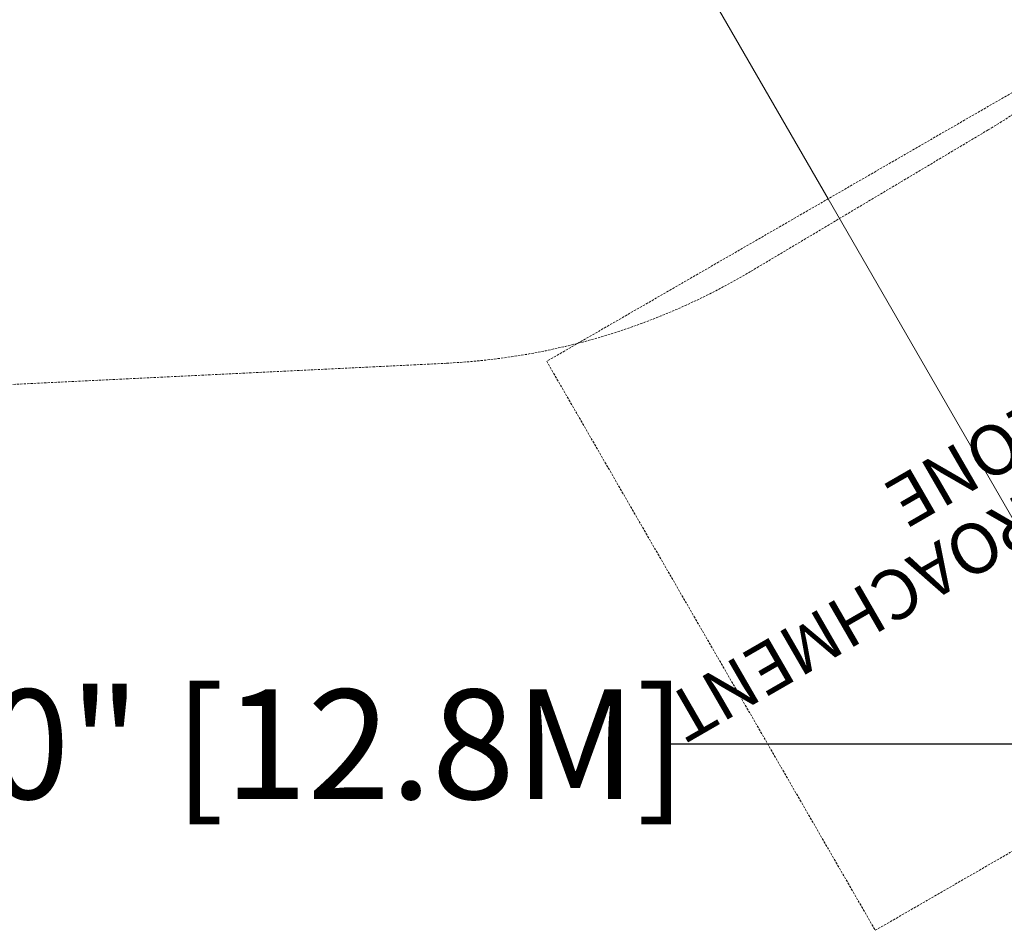
# Model space of a CAD drawing. Extents: x -1230 to 0, y -401 to 153.
# Drawn here: x -683 to -576, y -388 to -288 of the extents above; entities that cross this region are included whole.
import ezdxf

# ---------------------------------------------------------------- set-up
doc = ezdxf.new("R2010")
doc.units = 0
doc.header["$MEASUREMENT"] = 0
doc.header["$PDMODE"] = 64
doc.header["$PDSIZE"] = 0.5
doc.linetypes.add('HIDDEN', pattern=[0.375, 0.25, -0.125])
for name, color, linetype in [('0-CSA NO-ENCROACHMENT SLIDE', 1, 'HIDDEN'), ('0-CSA-SLIDE CON', 4, 'Continuous'), ('0-PROTECTIVE', 5, 'HIDDEN')]:
    doc.layers.add(name, color=color, linetype=linetype)
doc.styles.get("Standard").update_dxf_attribs({"font": 'Helvetica LT 57 Condensed_0.ttf'})
doc.dimstyles.new('FEET-METERS', dxfattribs={"dimtxt": 12, "dimasz": 7, "dimexe": 3, "dimexo": 3, "dimgap": 3, "dimtad": 0, "dimdec": 1, "dimzin": 3, "dimdsep": 46, "dimlunit": 4, "dimtxsty": 'Standard', "dimcen": 0.09, "dimadec": 0, "dimazin": 0, "dimtfac": 2, "dimtdec": 1, "dimtofl": 0, "dimtmove": 0, "dimatfit": 3, "dimfxl": 1, "dimfrac": 2, "dimtolj": 1, "dimtzin": 3, "dimarcsym": 0})

# ---------------------------------------------------------------- blocks, each defined once
blk = doc.blocks.new('*D66')
at = {"color": 0, "lineweight": -2, "transparency": 16777216}
for p, q in [((-467.72, -38.2), (-467.72, -370.36)), ((-969.72, -47.7), (-969.72, -370.36)), ((-962.72, -367.36), (-722.6, -367.36)), ((-474.72, -367.36), (-612.37, -367.36))]:
    blk.add_line(p, q, dxfattribs=at)
at = {"color": 0, "lineweight": 0, "transparency": 16777216}
for points in [[(-962.72, -366.19), (-962.72, -368.53), (-969.72, -367.36)], [(-474.72, -366.19), (-474.72, -368.53), (-467.72, -367.36)]]:
    blk.add_solid(points, dxfattribs=at)
at = {"layer": 'Defpoints', "color": 0, "lineweight": 0, "transparency": 16777216}
for p in [(-467.72, -35.2), (-969.72, -44.7), (-969.72, -367.36)]:
    blk.add_point(p, dxfattribs=at)
at = {"color": 0, "lineweight": 0, "transparency": 16777216, "insert": (-667.48, -367.36), "char_height": 12, "attachment_point": 5}
blk.add_mtext('\\A1;41\'-10" [12.8M]', dxfattribs=at)
blk = doc.blocks.new('wavy slide 4ft  5ft and 6ft')
at = {"layer": '0-CSA NO-ENCROACHMENT SLIDE', "lineweight": 0}
blk.add_lwpolyline([(35.59, 144), (-35.32, 144), (-35.32, 72), (35.59, 72)], close=True, dxfattribs=at)
at = {"layer": '0-CSA-SLIDE CON', "lineweight": 0}
blk.add_lwpolyline([(0, 0), (0, 72), (0, 144)], dxfattribs=at)
at = {"layer": '0-CSA NO-ENCROACHMENT SLIDE', "color": 1}
for s, p in [('NO-ENCROACHMENT', (-30.51, 110.41, 0.18)), ('ZONE ', (-9.28, 102.14, 0.18))]:
    blk.add_text(s, height=5.5, dxfattribs=at).set_placement(p)

msp = doc.modelspace()

# ---------------------------------------------------------------- linework, layer by layer
at = {"layer": '0-PROTECTIVE', "lineweight": 0}
msp.add_lwpolyline([(-472.13, -60), (-546.63, -263, -0.172037), (-577.35, -300.04), (-603.35, -315.54, -0.1228), (-636.7, -325.61), (-769.7, -332.11, -0.012209), (-773.22, -332.2), (-805.22, -332.2, -0.240527), (-863.54, -302.42), (-933.04, -206.42, -0.079014), (-943.26, -186.25)], format="xyb", dxfattribs=at)

# ---------------------------------------------------------------- block references
at = {"lineweight": 0, "rotation": 210.0000115675761}
msp.add_blockref('wavy slide 4ft  5ft and 6ft', (-630.9, -245.25), dxfattribs=at)

# ---------------------------------------------------------------- dimensions: what is measured, and where the dimension line sits
at = {"lineweight": 0}
dim = msp.add_linear_dim(base=(-969.72, -367.36), p1=(-467.72, -35.2), p2=(-969.72, -44.7), dimstyle='FEET-METERS', dxfattribs=at)
dim.commit()
dim.dimension.update_dxf_attribs({"geometry": '*D66', "text_midpoint": (-667.48, -367.36), "dimtype": 160})

doc.saveas('drawing.dxf')
